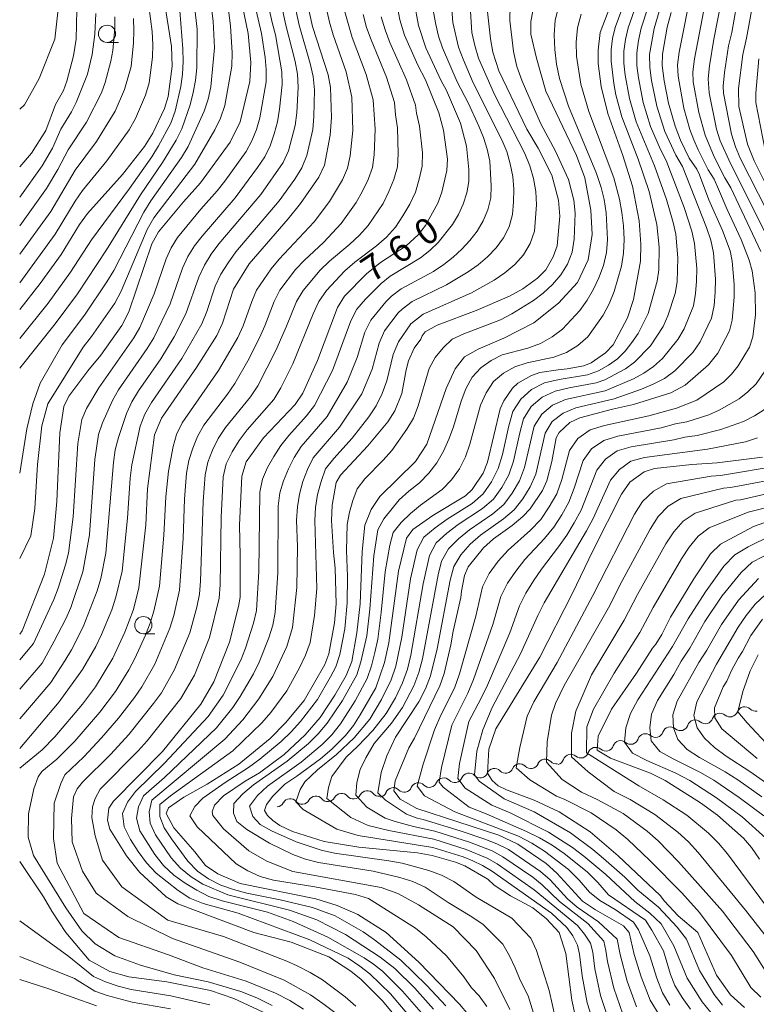
# Model space of a CAD drawing. Units: millimetres. Extents: x -72000 to -70000, y 21000 to 22500.
# Drawn here: x -72000 to -71893, y 21337 to 21480 of the extents above; entities that cross this region are included whole.
import ezdxf

# ---------------------------------------------------------------- set-up
doc = ezdxf.new("R2010")
doc.units = ezdxf.units.MM
for name, color, linetype, lineweight in [('510200_一条河川、細流', 7, 'Continuous', 15), ('633100_広葉樹林', 7, 'Continuous', 9), ('710100_等高線（計曲線）', 7, 'Continuous', 20), ('710107_等高線（計曲線）（注記）', 7, 'Continuous', 20), ('710200_等高線（主曲線）', 7, 'Continuous', 9)]:
    doc.layers.add(name, color=color, linetype=linetype, lineweight=lineweight)
doc.styles.add('Style-WORKING', font='txt')

msp = doc.modelspace()

# ---------------------------------------------------------------- linework, layer by layer
at = {"layer": '510200_一条河川、細流'}
for centre, start, end in [((-71898.16, 21378.37), 49.2659, 161.5051), ((-71894.56, 21379.3), 46.1064, 158.3457), ((-71901.77, 21377.38), 49.2659, 161.5051), ((-71909, 21375.39), 49.2659, 161.5051), ((-71905.39, 21376.38), 49.2659, 161.5051), ((-71912.62, 21374.39), 49.2659, 161.5051), ((-71919.85, 21372.4), 49.2659, 161.5051), ((-71916.24, 21373.4), 49.2659, 161.5051), ((-71927.27, 21371), 44.2921, 156.5313), ((-71923.59, 21371.68), 44.2921, 156.5313), ((-71934.65, 21369.65), 44.2921, 156.5313), ((-71930.96, 21370.33), 44.2921, 156.5313), ((-71942.01, 21368.25), 44.8345, 157.0737), ((-71938.33, 21368.96), 44.8345, 157.0737), ((-71953.2, 21366.71), 39.792, 152.0312), ((-71949.47, 21367.09), 39.792, 152.0312), ((-71945.69, 21367.54), 44.8345, 157.0737), ((-71960.66, 21365.94), 39.792, 152.0312), ((-71956.93, 21366.32), 39.792, 152.0312)]:
    msp.add_arc(centre, 1.13, start, end, dxfattribs=at)
at = {"layer": '510200_一条河川、細流', "extrusion": (0, 0, -1)}
for centre, start, end in [((71896.68, 21380.08), 254.6145, 310.7849), ((71896.66, 21380.13), 201.6036, 257.7739), ((71892.99, 21380.92), 257.7739, 313.9443), ((71900.3, 21379.09), 254.6145, 310.7849), ((71900.3, 21379.09), 198.4442, 254.6145), ((71907.53, 21377.1), 198.4442, 254.6145), ((71903.91, 21378.09), 254.6145, 310.7849), ((71903.91, 21378.09), 198.4442, 254.6145), ((71911.15, 21376.1), 254.6145, 310.7849), ((71911.15, 21376.1), 198.4442, 254.6145), ((71907.53, 21377.1), 254.6145, 310.7849), ((71918.38, 21374.12), 198.4442, 254.6145), ((71914.76, 21375.11), 254.6145, 310.7849), ((71914.76, 21375.11), 198.4442, 254.6145), ((71925.66, 21372.58), 203.4179, 259.5883), ((71921.97, 21373.26), 259.5883, 315.7587), ((71921.99, 21373.12), 198.4442, 254.6145), ((71918.38, 21374.12), 254.6145, 310.7849), ((71933.03, 21371.23), 203.4179, 259.5883), ((71929.35, 21371.9), 259.5883, 315.7587), ((71929.35, 21371.9), 203.4179, 259.5883), ((71925.66, 21372.58), 259.5883, 315.7587), ((71940.41, 21369.84), 202.8756, 259.0459), ((71936.73, 21370.55), 259.0459, 315.2163), ((71936.72, 21370.55), 203.4179, 259.5883), ((71933.03, 21371.23), 259.5883, 315.7587), ((71947.74, 21368.54), 264.0884, 320.2587), ((71947.77, 21368.42), 202.8756, 259.0459), ((71944.09, 21369.13), 259.0459, 315.2163), ((71944.09, 21369.13), 202.8756, 259.0459), ((71940.41, 21369.84), 259.0459, 315.2163), ((71962.66, 21366.99), 207.918, 264.0884), ((71958.93, 21367.38), 264.0884, 320.2587), ((71958.93, 21367.38), 207.918, 264.0884), ((71955.2, 21367.77), 264.0884, 320.2587), ((71955.2, 21367.77), 207.918, 264.0884), ((71951.47, 21368.15), 264.0884, 320.2587), ((71951.47, 21368.15), 207.918, 264.0884)]:
    msp.add_arc(centre, 1.13, start, end, dxfattribs=at)
at = {"layer": '633100_広葉樹林'}
for p, q in [((-71987.3, 21477.05), (-71985.63, 21477.05)), ((-71982.01, 21391.06), (-71980.35, 21391.06))]:
    msp.add_line(p, q, dxfattribs=at)
for centre in [(-71987.3, 21478.3), (-71982.01, 21392.31)]:
    msp.add_circle(centre, 1.25, dxfattribs=at)
at = {"layer": '710100_等高線（計曲線）', "flags": 128}
for points in [[(-72000, 21371.5), (-71996.73, 21374.18), (-71994.91, 21376.05), (-71990.87, 21380.79), (-71988.99, 21383.32), (-71986.45, 21387.51), (-71984.69, 21391.26), (-71983.43, 21394.59), (-71982.67, 21397.71), (-71981.67, 21406.88), (-71981.42, 21412.11), (-71980.39, 21419.97), (-71979.36, 21422.42), (-71974.27, 21429.77), (-71971.34, 21434.4), (-71970.49, 21436.24), (-71968.89, 21441.16), (-71966.62, 21444.84), (-71960.97, 21451.4), (-71959.16, 21453.64), (-71956.49, 21457.47), (-71955.69, 21459.21), (-71954.83, 21463.57), (-71954.67, 21466.14), (-71954.81, 21470.51), (-71955.15, 21472.32), (-71957.41, 21479.36), (-71958.51, 21484.39)], [(-71991.66, 21483.95), (-71991.81, 21477.51), (-71992.16, 21475.11), (-71993.13, 21471.42), (-71993.64, 21470.07), (-71994.8, 21468.03), (-71996.22, 21464.23), (-71998.29, 21460.96), (-72000, 21458.93)], [(-71965.97, 21347.6), (-71977, 21351.78), (-71978.68, 21352.77), (-71982.58, 21356.4), (-71984.49, 21358.74), (-71986.87, 21362.65), (-71987.23, 21363.92), (-71987.06, 21365.7), (-71986.38, 21366.72), (-71979.23, 21373.95), (-71973.68, 21380.79), (-71971.77, 21384.07), (-71969.48, 21389.82), (-71968.17, 21395.02), (-71967.95, 21396.38), (-71967.93, 21402.41), (-71968.03, 21406.85), (-71967.71, 21413.95), (-71967.07, 21416.07), (-71964.56, 21419.52), (-71959.96, 21424.39), (-71958.83, 21426.02), (-71956.7, 21430.79), (-71953.78, 21438.5), (-71952.78, 21440.15), (-71949.57, 21443.4), (-71947.54, 21445.03), (-71943.79, 21447.48), (-71942.07, 21449.07), (-71941, 21450.44), (-71939.19, 21453.65), (-71938.59, 21455.29), (-71937.88, 21458.42), (-71937.8, 21460.05), (-71938.36, 21464.27), (-71939.03, 21466.8), (-71940.98, 21471.58), (-71942.11, 21473.72), (-71944.06, 21478.09), (-71944.74, 21480.33), (-71945.44, 21484.28)], [(-71921.56, 21347.6), (-71923.38, 21349.61), (-71925.37, 21351.18), (-71928.64, 21352.94), (-71931, 21354.47), (-71931.9, 21355.37), (-71935.28, 21357.28), (-71936.64, 21357.81), (-71940.03, 21358.79), (-71942.14, 21359.19), (-71950.66, 21360.02), (-71955.7, 21360.86), (-71960.33, 21362.31), (-71962.15, 21363.17), (-71963.17, 21363.88), (-71963.98, 21364.64), (-71964.39, 21365.34), (-71964.13, 21366.21), (-71963.19, 21367.42), (-71961.43, 21369.18), (-71959.68, 21370.32), (-71956.25, 21372.88), (-71954.6, 21374.29), (-71952.62, 21376.24), (-71951.46, 21377.73), (-71950.48, 21379.27), (-71948.23, 21383.17), (-71946.96, 21386.86), (-71946.33, 21389.75), (-71944.93, 21400.14), (-71943.77, 21404.93), (-71942.83, 21406.21), (-71939.9, 21408.24), (-71935.17, 21411.12), (-71934.18, 21412.01), (-71932.62, 21414.42), (-71931.96, 21415.98), (-71930.12, 21423.77), (-71929.59, 21424.92), (-71928.32, 21426.76), (-71927.56, 21427.48), (-71925.58, 21428.61), (-71924.37, 21429.02), (-71921.71, 21429.45), (-71920.37, 21429.56), (-71917.97, 21430), (-71916.91, 21430.45), (-71914.79, 21431.89), (-71913.7, 21433.06), (-71911.6, 21436.99), (-71910.72, 21439.66), (-71909.74, 21445.23), (-71909.65, 21447.7), (-71909.91, 21451.1), (-71910.88, 21456.12), (-71912.27, 21460.58), (-71914.48, 21466.71), (-71915.46, 21470.64), (-71915.87, 21473.98), (-71915.88, 21475.91), (-71915.59, 21478.5), (-71913.54, 21483.85)], [(-72000, 21438.21), (-71997.03, 21442), (-71993.96, 21446.2), (-71991.32, 21450.59), (-71990.14, 21452.17), (-71985.06, 21457.86), (-71981.84, 21461.93), (-71980.66, 21463.87), (-71978.96, 21467.43), (-71978.39, 21469.2), (-71977.84, 21473.6), (-71977.91, 21476.43), (-71979, 21483.26)], [(-71967.63, 21482.57), (-71966.78, 21478.35), (-71966.4, 21474.13), (-71966.52, 21471.38), (-71967.96, 21465.49), (-71969.38, 21462.53), (-71973.69, 21456.63), (-71976.16, 21453.87), (-71979.8, 21449.48), (-71980.78, 21447.76), (-71984.15, 21437.88), (-71985.15, 21435.9), (-71988.21, 21431.55), (-71990.07, 21429.28), (-71992.85, 21425.6), (-71993.56, 21424.09), (-71994.16, 21420.29), (-71994.62, 21410.27), (-71995.09, 21404.96), (-71996.4, 21399.73), (-71999.63, 21391.47), (-72000, 21390.98)], [(-71893.44, 21482.43), (-71894.28, 21477.66), (-71894.82, 21475.31), (-71895.49, 21470.36), (-71895.42, 21467.72), (-71894.18, 21462.27), (-71893.2, 21459.82), (-71891.67, 21456.83)], [(-71946.72, 21347.6), (-71950.85, 21350.21), (-71953.83, 21351.53), (-71956.93, 21352.49), (-71967.96, 21354.72), (-71971.2, 21356.14), (-71973, 21357.35), (-71974.51, 21359.33), (-71977.6, 21362.81), (-71978.69, 21364.92), (-71978.34, 21365.74), (-71976.15, 21367.29), (-71972.73, 21369.19), (-71968.14, 21372.08), (-71963.57, 21375.83), (-71961.33, 21378.11), (-71958.65, 21381.33), (-71955.61, 21386.59), (-71955.06, 21388.14), (-71954.23, 21392.63), (-71954, 21395.39), (-71954.13, 21400.59), (-71954.38, 21402.88), (-71954.65, 21407.53), (-71954.54, 21409.77), (-71953.96, 21413.03), (-71953.37, 21414.12), (-71949.35, 21418.36), (-71946.44, 21421.85), (-71945.45, 21423.45), (-71944.43, 21426.01), (-71943.81, 21429.45), (-71943.44, 21430.74), (-71942.61, 21432.57), (-71941.65, 21433.91), (-71941.46, 21434.37), (-71941.03, 21434.94), (-71939.28, 21435.93), (-71933.63, 21438.05), (-71928.78, 21440.14), (-71926.84, 21441.22), (-71924.71, 21442.76), (-71923.5, 21443.99), (-71922.4, 21445.84), (-71921.86, 21447.46), (-71921.45, 21451.78), (-71921.66, 21454.11), (-71922.62, 21457.76), (-71924.6, 21461.68), (-71926.26, 21464.43), (-71930.32, 21472.92), (-71931.17, 21475.63), (-71931.53, 21477.58), (-71931.95, 21481.5)], [(-71905.28, 21481.4), (-71905.82, 21479.26), (-71906.51, 21475.33), (-71906.57, 21473.71), (-71906.3, 21471.44), (-71905.63, 21468.2), (-71904.66, 21464.86), (-71903.89, 21462.85), (-71902.63, 21460.19), (-71901.52, 21458.6), (-71901.12, 21457.77), (-71899.79, 21454.17), (-71897.81, 21449.7), (-71896.69, 21446.73), (-71896.37, 21445.23), (-71896.09, 21441.85), (-71896.09, 21440.02), (-71896.38, 21436.64), (-71896.78, 21435.1), (-71898.48, 21431.86), (-71899.81, 21430.17), (-71903.21, 21427.22), (-71905.31, 21426.08), (-71910.76, 21424.37), (-71913.79, 21423.71), (-71918.55, 21422.43), (-71919.98, 21421.75), (-71921.57, 21420.32), (-71921.96, 21419.53), (-71922.63, 21416.09), (-71923.35, 21413.28), (-71923.95, 21411.89), (-71925.76, 21409.23), (-71926.81, 21408.11), (-71928.38, 21406.81), (-71931.1, 21404.87), (-71932.54, 21403.56), (-71934.77, 21400.77), (-71935.32, 21399.5), (-71935.77, 21397.25), (-71935.86, 21396.3), (-71936.97, 21391.43), (-71937.3, 21389.44), (-71938.29, 21385.27), (-71938.9, 21383.46), (-71942.59, 21375.87), (-71943.39, 21374.48), (-71945.42, 21369.67), (-71945.57, 21368.2), (-71944.68, 21367), (-71942.25, 21365.62), (-71930.3, 21361.77), (-71927.56, 21360.47), (-71923.44, 21357.66), (-71921.91, 21356.23), (-71918.17, 21352.18), (-71916.27, 21350.9), (-71912.19, 21348.59), (-71911.37, 21347.6)], [(-71892, 21416.75), (-71898.55, 21415.9), (-71902.23, 21415.65), (-71907.69, 21415.06), (-71909.2, 21414.6), (-71911.28, 21413.08), (-71912.48, 21411.36), (-71916.59, 21403.2), (-71919.65, 21396.86), (-71924.36, 21387.66), (-71930.77, 21377.24), (-71931.76, 21374.29), (-71931.99, 21370.78), (-71931.31, 21369.69), (-71930.4, 21368.94), (-71929.2, 21368.34), (-71925.17, 21366.85), (-71921.55, 21365.17), (-71917.03, 21362.24), (-71912.99, 21358.75), (-71906.85, 21353.01), (-71906.21, 21352.14), (-71904.23, 21350.04), (-71901.36, 21347.6)], [(-71890.28, 21407.73), (-71893.31, 21406.63), (-71898.07, 21404.09), (-71899.54, 21402.67), (-71901.97, 21399.04), (-71905.34, 21393.46), (-71906.62, 21390.96), (-71907.48, 21389.53), (-71907.98, 21388.94), (-71910.28, 21385.32), (-71913.92, 21380.09), (-71915.87, 21376.14), (-71916.04, 21374.1), (-71914.07, 21372.94), (-71908.28, 21370.76), (-71906.15, 21369.69), (-71900.99, 21366.48), (-71898.52, 21364.67), (-71894.74, 21361.32), (-71893.56, 21359.98), (-71892.39, 21358.28)], [(-71892.75, 21372.92), (-71897.91, 21377.22), (-71898.91, 21378.82), (-71898.97, 21380.29), (-71897.7, 21383.33), (-71897.18, 21384.15), (-71896.5, 21385.7), (-71895.53, 21387.51), (-71894.88, 21388.49), (-71893.69, 21390.78), (-71891.99, 21393.16)], [(-71993.3, 21347.6), (-71995.32, 21350.69), (-71996.55, 21352.78), (-72000, 21357.94)], [(-71962.52, 21335.03), (-71968.85, 21337.99), (-71972.27, 21339.15), (-71978.6, 21340.44), (-71984.14, 21341.14), (-71986.91, 21341.93), (-71989.92, 21343.56), (-71993.3, 21347.6)], [(-71945.6, 21335.67), (-71947.24, 21337.65), (-71950.35, 21340.77), (-71951.85, 21341.98), (-71955.05, 21344.07), (-71960.51, 21346.22), (-71965.97, 21347.6)], [(-71934.75, 21335.62), (-71936.02, 21337.18), (-71941.94, 21343.28), (-71946.72, 21347.6)], [(-71919.29, 21335.8), (-71919.7, 21337.76), (-71920.56, 21344.56), (-71921.56, 21347.6)], [(-71907.02, 21335.61), (-71908.29, 21337.76), (-71909.6, 21341.14), (-71910.64, 21344.41), (-71911.37, 21347.6)], [(-71894.61, 21336.7), (-71896.65, 21338.53), (-71898.66, 21341.39), (-71901.36, 21347.6)]]:
    msp.add_lwpolyline(points, dxfattribs=at)
at = {"layer": '710200_等高線（主曲線）', "flags": 128}
for points in [[(-72000, 21467.32), (-71999.31, 21467.96), (-71997.15, 21471.82), (-71994.9, 21477.53), (-71994.2, 21483.68), (-71993.47, 21493.26), (-71987.85, 21518.45), (-71987.59, 21520.26), (-71987.48, 21522.1), (-71987.74, 21525.76), (-71988.05, 21527.56), (-71989.31, 21530.99), (-71992.31, 21537.69), (-71992.8, 21543.12), (-71991.5, 21552.22), (-71990.97, 21559.58), (-71991.01, 21564.38), (-71992.23, 21567.89), (-71994.2, 21571), (-71996.46, 21573.09), (-72000, 21575.68)], [(-72000, 21401.98), (-71998.37, 21405.29), (-71997.81, 21409.27), (-71997.41, 21415.67), (-71996.76, 21421.3), (-71995.93, 21424.47), (-71990.76, 21432.75), (-71989.54, 21434.29), (-71986.18, 21439.15), (-71985.23, 21440.87), (-71981.44, 21449.84), (-71980.47, 21451.55), (-71974.54, 21459.34), (-71971.62, 21464.32), (-71970.81, 21466.05), (-71970.17, 21467.85), (-71969.16, 21473.59), (-71969.09, 21475.54), (-71969.36, 21479.46), (-71970.33, 21487.13)], [(-72000, 21429.65), (-71994.85, 21436.12), (-71991.6, 21440.5), (-71987.38, 21446.87), (-71982.45, 21454.86), (-71979.23, 21459.58), (-71977.26, 21462.81), (-71976.44, 21464.48), (-71975.22, 21467.98), (-71974.75, 21469.74), (-71974.41, 21471.53), (-71974.23, 21473.34), (-71974.2, 21478.95), (-71975.04, 21486.52)], [(-71964.43, 21485.28), (-71963.29, 21479.92), (-71962.82, 21478.14), (-71961.88, 21472.76), (-71961.82, 21470.93), (-71962.23, 21467.32), (-71962.53, 21465.51), (-71962.98, 21463.74), (-71963.58, 21462.03), (-71964.37, 21460.39), (-71965.4, 21458.87), (-71968.68, 21454.45), (-71973.47, 21448.89), (-71974.59, 21447.44), (-71975.56, 21445.89), (-71976.33, 21444.24), (-71978.12, 21439.04), (-71980.49, 21434.1), (-71981.45, 21432.54), (-71985.61, 21426.52), (-71986.5, 21424.95), (-71987.96, 21421.71), (-71988.55, 21420.01), (-71989.05, 21416.39), (-71989.85, 21405.42), (-71990.82, 21400.04), (-71992.58, 21394.86), (-71993.31, 21393.2), (-71994.97, 21389.95), (-71996.74, 21386.79), (-72000, 21382.97)], [(-71966.42, 21485.28), (-71964.83, 21478.36), (-71964.31, 21474.86), (-71964.15, 21473.09), (-71964.16, 21471.32), (-71965.1, 21466.09), (-71965.58, 21464.39), (-71966.25, 21462.75), (-71967.07, 21461.19), (-71970.19, 21456.85), (-71971.27, 21455.44), (-71973.64, 21452.78), (-71977.03, 21448.66), (-71977.98, 21447.16), (-71978.71, 21445.55), (-71980.42, 21440.49), (-71982.51, 21435.6), (-71983.4, 21434.07), (-71988.51, 21426.82), (-71990.28, 21423.82), (-71990.98, 21422.21), (-71991.55, 21418.72), (-71992.22, 21408.06), (-71992.92, 21402.79), (-71993.36, 21401.08), (-71994.39, 21397.69), (-71995.02, 21396.04), (-71998, 21389.62), (-72000, 21387.27)], [(-71981.48, 21484.19), (-71980.72, 21478.62), (-71980.63, 21476.75), (-71980.69, 21474.88), (-71981.16, 21471.16), (-71981.71, 21469.38), (-71982.41, 21467.66), (-71983.18, 21465.97), (-71984.08, 21464.35), (-71987.32, 21459.83), (-71990.88, 21455.5), (-71991.95, 21453.97), (-71994.85, 21449.16), (-72000, 21442.08)], [(-72000, 21414.38), (-71998.95, 21420.85), (-71998.1, 21424.5), (-71997.03, 21427.49), (-71993.82, 21433.09), (-71990.57, 21437.4), (-71987.31, 21442.22), (-71986.31, 21443.87), (-71981.94, 21452.35), (-71980.93, 21454), (-71976.48, 21460.29), (-71975.49, 21461.91), (-71973.18, 21467.03), (-71972.61, 21468.79), (-71972.2, 21470.6), (-71971.68, 21476.27), (-71971.86, 21480.12), (-71972.33, 21483.97)], [(-71921.09, 21484.36), (-71922.15, 21480.27), (-71922.29, 21478.14), (-71922.19, 21476.02), (-71921.92, 21473.9), (-71921.5, 21471.82), (-71920.17, 21467.79), (-71916.11, 21457.97), (-71915.42, 21455.97), (-71914.98, 21454.21), (-71914.69, 21452.28), (-71914.53, 21448.4), (-71914.68, 21446.47), (-71915.11, 21444.6), (-71915.78, 21442.83), (-71916.55, 21441.15), (-71917.47, 21439.56), (-71918.54, 21438.07), (-71921.05, 21435.35), (-71922.58, 21434.21), (-71924.28, 21433.28), (-71926.1, 21432.6), (-71929.83, 21431.61), (-71931.45, 21430.81), (-71932.95, 21429.71), (-71934.22, 21428.35), (-71935.11, 21426.67), (-71935.81, 21424.87), (-71936.89, 21421.14), (-71937.58, 21419.34), (-71938.36, 21417.6), (-71939.33, 21415.93), (-71940.51, 21414.38), (-71941.86, 21412.99), (-71943.39, 21411.8), (-71944.8, 21410.53), (-71947.04, 21407.74), (-71947.91, 21406.16), (-71948.51, 21402.38), (-71949.07, 21394.63), (-71949.52, 21390.76), (-71950.38, 21386.95), (-71950.99, 21385.1), (-71953.04, 21381.36), (-71955.29, 21378.04), (-71956.58, 21376.51), (-71958.02, 21375.1), (-71961.09, 21372.52), (-71966.02, 21369.06), (-71967.54, 21367.77), (-71968.86, 21366.36), (-71968.91, 21364.97), (-71968.43, 21363.75), (-71966.98, 21362.58), (-71963.65, 21360.61), (-71960.27, 21358.93), (-71958.44, 21358.28), (-71956.54, 21357.79), (-71948.61, 21356.53), (-71944.71, 21355.6), (-71942.82, 21355), (-71941.01, 21354.19), (-71937.69, 21351.96), (-71934.24, 21349.9), (-71932.58, 21348.79), (-71929.76, 21345.92), (-71928.78, 21344.23), (-71927.94, 21342.49), (-71927.24, 21340.69), (-71926.04, 21338.38), (-71924.89, 21334.61)], [(-71902.26, 21484.94), (-71904.09, 21475.65), (-71904.32, 21473.77), (-71904.26, 21472.12), (-71903.43, 21467.48), (-71902.55, 21464.38), (-71901.98, 21462.88), (-71901.33, 21461.41), (-71899.87, 21458.54), (-71899.03, 21457.18), (-71898.36, 21455.72), (-71897.13, 21452.75), (-71895.1, 21448.37), (-71893.91, 21445.38), (-71893.49, 21443.83), (-71893.06, 21440.65), (-71893, 21437.43), (-71893.36, 21434.24), (-71893.86, 21432.73), (-71895.5, 21430), (-71896.49, 21428.78), (-71897.61, 21427.67), (-71901.53, 21425.03), (-71904.49, 21423.87), (-71908.5, 21422.75), (-71914.94, 21421.33), (-71917.04, 21420.69), (-71918.84, 21419.46), (-71920.05, 21417.69), (-71921.17, 21413.46), (-71921.89, 21411.39), (-71922.99, 21409.49), (-71924.23, 21407.68), (-71925.73, 21406.1), (-71928.96, 21403.23), (-71930.41, 21401.6), (-71931.71, 21399.83), (-71932.69, 21397.88), (-71933.68, 21393.62), (-71936.06, 21385.22), (-71936.79, 21383.15), (-71938.76, 21379.23), (-71939.68, 21377.09), (-71941.34, 21372.08), (-71942.2, 21368.89), (-71941.14, 21367.5), (-71936.74, 21365.13), (-71927.48, 21361.62), (-71925.54, 21360.61), (-71923.69, 21359.43), (-71920.19, 21356.79), (-71918.64, 21355.23), (-71917.15, 21353.49), (-71915.61, 21352.24), (-71913.39, 21350.93), (-71910.72, 21349.09), (-71910.03, 21348.01), (-71908.36, 21344.2), (-71907.32, 21340.97), (-71906.5, 21338.84), (-71905.44, 21337.04)], [(-71892.22, 21446.66), (-71896.6, 21455.9), (-71897.46, 21457.37), (-71898.99, 21460.41), (-71900.33, 21463.55), (-71901.24, 21466.83), (-71902.06, 21471.29), (-71902.11, 21472.75), (-71901.89, 21474.65), (-71900.09, 21484.08)], [(-71962.13, 21483.43), (-71961.33, 21479.74), (-71959.94, 21474.27), (-71959.6, 21472.42), (-71959.48, 21470.55), (-71959.72, 21466.8), (-71959.96, 21464.94), (-71960.91, 21461.3), (-71961.66, 21459.59), (-71964.91, 21454.95), (-71971.02, 21447.74), (-71972.14, 21446.23), (-71973.14, 21444.63), (-71973.94, 21442.93), (-71975.82, 21437.58), (-71977.54, 21434.24), (-71979.49, 21431.02), (-71982.72, 21426.36), (-71983.69, 21424.76), (-71984.49, 21423.09), (-71985.63, 21419.6), (-71986.11, 21417.81), (-71986.38, 21415.95), (-71987.47, 21402.77), (-71988.22, 21399.09), (-71988.71, 21397.28), (-71990.76, 21392.04), (-71992.49, 21388.7), (-71993.45, 21387.09), (-71995.49, 21383.96), (-72000, 21378.67)], [(-71960.2, 21483.36), (-71959.37, 21479.56), (-71957.76, 21473.97), (-71957.32, 21472.09), (-71957.13, 21470.16), (-71957.21, 21466.29), (-71957.39, 21464.36), (-71958.24, 21460.58), (-71958.96, 21458.79), (-71960, 21457.15), (-71962.28, 21454), (-71968.57, 21446.59), (-71969.7, 21445.01), (-71970.73, 21443.36), (-71971.56, 21441.62), (-71972.77, 21437.92), (-71973.52, 21436.13), (-71976.43, 21431.09), (-71980.84, 21424.69), (-71981.78, 21423), (-71982.48, 21421.22), (-71983.68, 21415.61), (-71983.92, 21413.68), (-71984.32, 21407.86), (-71985.1, 21400.13), (-71986.01, 21396.36), (-71986.61, 21394.52), (-71988.1, 21390.95), (-71988.95, 21389.21), (-71990.86, 21385.84), (-71994.24, 21381.13), (-72000, 21374.37)], [(-71963.28, 21336.99), (-71965.52, 21338.09), (-71967.84, 21339.02), (-71972.61, 21340.45), (-71977.52, 21341.47), (-71982.41, 21342.86), (-71986.14, 21344.19), (-71989.02, 21345.96), (-71990.98, 21347.84), (-71993.3, 21351.19), (-71997.98, 21358.81), (-71998.75, 21361.48), (-71998.71, 21364.87), (-71997.94, 21368.49), (-71997.33, 21370.26), (-71996.76, 21371.02), (-71994.61, 21372.8), (-71991.99, 21375.44), (-71988.34, 21379.67), (-71986.09, 21382.65), (-71984.13, 21385.8), (-71983.25, 21387.44), (-71981.71, 21390.83), (-71981.04, 21392.57), (-71980.47, 21394.34), (-71979.67, 21397.98), (-71979.02, 21405.39), (-71978.75, 21410.97), (-71978.38, 21414.68), (-71977.7, 21418.3), (-71977.19, 21420.05), (-71976.37, 21421.71), (-71971.08, 21429.34), (-71968.28, 21434.15), (-71967.5, 21435.84), (-71966.25, 21439.35), (-71965.54, 21441.04), (-71963.44, 21444.1), (-71962.26, 21445.52), (-71957.2, 21450.94), (-71954.96, 21453.92), (-71953.05, 21457.08), (-71952.32, 21458.77), (-71951.95, 21460.56), (-71951.56, 21464.23), (-71951.69, 21469.1), (-71952.51, 21472.79), (-71954.39, 21478.16), (-71954.93, 21479.98), (-71955.76, 21483.68)], [(-71942.63, 21482.9), (-71941.98, 21479.52), (-71940.92, 21476.25), (-71938.77, 21471.55), (-71937.94, 21470.04), (-71935.89, 21465.29), (-71935, 21461.97), (-71934.67, 21458.55), (-71934.66, 21456.83), (-71934.99, 21455.15), (-71935.51, 21453.53), (-71936.18, 21452), (-71937.06, 21450.57), (-71939.13, 21447.93), (-71940.35, 21446.77), (-71941.69, 21445.71), (-71946.1, 21443.06), (-71947.45, 21442), (-71949.73, 21439.69), (-71950.97, 21438.24), (-71951.85, 21436.55), (-71954.49, 21429.35), (-71957.12, 21424.26), (-71958.27, 21422.73), (-71960.86, 21419.9), (-71962.01, 21418.42), (-71963.04, 21416.85), (-71963.95, 21415.22), (-71964.69, 21413.53), (-71965.06, 21411.66), (-71965.23, 21400.15), (-71965.56, 21394.44), (-71966, 21392.6), (-71967.17, 21388.97), (-71967.86, 21387.21), (-71970.41, 21382.13), (-71972.58, 21379.01), (-71978.92, 21372.23), (-71983.18, 21368.11), (-71984.3, 21366.56), (-71985.05, 21364.9), (-71984.82, 21362.95), (-71983.88, 21361.14), (-71982.76, 21359.39), (-71981.54, 21357.74), (-71980.14, 21356.24), (-71976.94, 21353.71), (-71975.25, 21352.61), (-71973.34, 21351.84), (-71968.24, 21350.44), (-71957.79, 21346.55), (-71952.25, 21343.85), (-71950.55, 21342.72), (-71949.06, 21341.58), (-71946.08, 21338.68), (-71943.39, 21335.52)], [(-71934.49, 21482.31), (-71934.23, 21478.49), (-71933.83, 21476.6), (-71933.29, 21474.75), (-71930.97, 21469.45), (-71926.53, 21460.89), (-71925.8, 21459.11), (-71925.29, 21457.25), (-71924.93, 21455.36), (-71924.83, 21453.44), (-71925.13, 21449.61), (-71925.77, 21447.8), (-71926.74, 21446.17), (-71928, 21444.77), (-71929.44, 21443.54), (-71931, 21442.46), (-71934.32, 21440.65), (-71941.32, 21437.51), (-71943.14, 21436.13), (-71944.92, 21433.5), (-71945.69, 21431.68), (-71946.59, 21427.84), (-71947.29, 21425.99), (-71948.15, 21424.21), (-71949.25, 21422.59), (-71951.65, 21419.47), (-71954.34, 21416.56), (-71955.54, 21415.01), (-71956.18, 21413.19), (-71956.68, 21411.32), (-71956.97, 21409.42), (-71957.07, 21407.5), (-71956.8, 21397.63), (-71957.13, 21393.69), (-71957.78, 21389.8), (-71958.42, 21387.96), (-71959.27, 21386.19), (-71961.17, 21382.76), (-71963.5, 21379.62), (-71964.77, 21378.12), (-71968.98, 21374.04), (-71978.07, 21367.48), (-71979.6, 21366.2), (-71979.64, 21364.46), (-71978.99, 21362.82), (-71977.94, 21361.21), (-71975.54, 21357.99), (-71974.16, 21356.54), (-71972.53, 21355.4), (-71970.76, 21354.48), (-71968.89, 21353.85), (-71966.99, 21353.31), (-71962.12, 21352.36), (-71957.42, 21351.24), (-71954.1, 21350.01), (-71950.04, 21347.69), (-71948.39, 21346.55), (-71944.56, 21343.57), (-71940.77, 21339.92), (-71938.04, 21336.94)], [(-71928.66, 21482.49), (-71928.71, 21480.23), (-71928.21, 21475.74), (-71927.69, 21473.54), (-71926.92, 21471.42), (-71925.14, 21467.27), (-71924.2, 21465.21), (-71922.1, 21461.22), (-71920.21, 21457.13), (-71919.43, 21454.11), (-71919.22, 21452.21), (-71919.35, 21448.42), (-71919.66, 21446.56), (-71920.34, 21444.81), (-71921.32, 21443.24), (-71922.51, 21441.85), (-71923.85, 21440.6), (-71925.3, 21439.49), (-71928.43, 21437.58), (-71930.1, 21436.71), (-71935.43, 21434.69), (-71937.13, 21433.9), (-71938.4, 21432.65), (-71939.56, 21431.23), (-71940.46, 21429.62), (-71942.06, 21424.19), (-71942.75, 21422.42), (-71943.68, 21420.78), (-71945.87, 21417.72), (-71947.13, 21416.3), (-71949.81, 21413.6), (-71950.92, 21412.12), (-71951.53, 21410.43), (-71952.06, 21408.71), (-71952.39, 21406.93), (-71952.45, 21403.17), (-71952.33, 21399.38), (-71952.37, 21395.57), (-71952.7, 21391.78), (-71953.45, 21388.05), (-71954.02, 21386.23), (-71954.78, 21384.8), (-71956.71, 21381.47), (-71959.16, 21378.27), (-71960.53, 21376.78), (-71961.98, 21375.38), (-71965.09, 21372.8), (-71966.71, 21371.59), (-71970.12, 21369.43), (-71973.39, 21367.16), (-71974.53, 21365.95), (-71975.25, 21364.58), (-71974.19, 21362.98), (-71968.53, 21357.6), (-71966.84, 21356.58), (-71965.02, 21355.76), (-71963.08, 21355.24), (-71957.1, 21354.26), (-71951.17, 21353.15), (-71949.26, 21352.55), (-71942.43, 21348.25), (-71940.87, 21346.98), (-71937.93, 21344.21), (-71935.41, 21341.15), (-71934.28, 21339.55), (-71933.17, 21338.41), (-71932.08, 21336.83)], [(-71928.71, 21336.43), (-71930.93, 21340.93), (-71933.61, 21344.98), (-71936.97, 21348.45), (-71941.98, 21351.64), (-71945, 21353.29), (-71947.45, 21354.15), (-71960.27, 21356.48), (-71964.08, 21357.96), (-71966.7, 21359.5), (-71970.35, 21362.69), (-71971.89, 21364.63), (-71972, 21365.14), (-71971.66, 21366.11), (-71970.35, 21367.48), (-71967.23, 21369.59), (-71965.11, 21370.84), (-71961.52, 21373.51), (-71958.5, 21376.36), (-71956.28, 21378.87), (-71954.17, 21382.11), (-71952.52, 21384.96), (-71951.72, 21387.01), (-71950.98, 21391.17), (-71950.47, 21395.39), (-71950.18, 21403.02), (-71949.79, 21406.84), (-71948.87, 21409.14), (-71947.62, 21411.02), (-71942.44, 21416.09), (-71940.79, 21418.6), (-71938, 21426.74), (-71936.68, 21429.59), (-71935.32, 21431.3), (-71933.32, 21432.44), (-71929.57, 21434.03), (-71925.24, 21436.28), (-71921.65, 21439.13), (-71918.86, 21442.15), (-71917.32, 21445.45), (-71916.75, 21449.1), (-71916.92, 21452.63), (-71917.83, 21457.36), (-71919.03, 21460.6), (-71923.47, 21469.97), (-71924.84, 21474.76), (-71925.69, 21478.23), (-71925.69, 21480.11), (-71925.07, 21483.07)], [(-71916.25, 21333.6), (-71917.47, 21337.39), (-71918.2, 21341.29), (-71918.59, 21344.47), (-71918.9, 21345.76), (-71919.58, 21347.1), (-71920.43, 21348.33), (-71922.64, 21350.44), (-71931.4, 21356.55), (-71932.71, 21357.35), (-71934.09, 21358.02), (-71935.51, 21358.61), (-71939.92, 21359.98), (-71950.76, 21361.72), (-71953.87, 21362.63), (-71958.78, 21365.47), (-71959.82, 21366.63), (-71959.23, 21368.41), (-71958.52, 21369.53), (-71956.68, 21371.26), (-71953.94, 21373.48), (-71951.35, 21375.9), (-71949.06, 21378.63), (-71947.38, 21381.48), (-71946, 21384.33), (-71945.3, 21386.36), (-71944.42, 21390.56), (-71943.15, 21399.05), (-71942.2, 21403.24), (-71941.22, 21405.1), (-71939.59, 21406.47), (-71937.85, 21407.71), (-71934.22, 21410.01), (-71932.59, 21411.39), (-71931.38, 21413.16), (-71930.42, 21415.07), (-71929.81, 21417.12), (-71928.88, 21421.31), (-71928.27, 21423.36), (-71927.14, 21425.17), (-71925.57, 21426.59), (-71923.66, 21427.54), (-71921.57, 21428.03), (-71917.44, 21428.7), (-71915.81, 21429.28), (-71914.39, 21430.1), (-71913.06, 21431.03), (-71911.96, 21432.16), (-71910.99, 21433.41), (-71910.06, 21434.72), (-71908.61, 21437.61), (-71907.3, 21442.32), (-71907.05, 21443.95), (-71907, 21447.26), (-71907.34, 21450.55), (-71908.46, 21455.37), (-71910.06, 21460.07), (-71912.44, 21466.23), (-71913.29, 21469.43), (-71913.61, 21471.05), (-71914, 21474.33), (-71913.98, 21475.98), (-71913.78, 21477.63), (-71913.39, 21479.22), (-71911.96, 21483.14)], [(-71910.31, 21482.61), (-71911.51, 21479.17), (-71911.89, 21477.48), (-71912.12, 21475.76), (-71912.12, 21474.02), (-71911.94, 21472.29), (-71911.3, 21468.87), (-71910.36, 21465.52), (-71907.68, 21459.12), (-71905.92, 21454.21), (-71904.95, 21450.88), (-71904.59, 21449.18), (-71904.27, 21445.71), (-71904.37, 21442.24), (-71904.67, 21440.53), (-71905.75, 21437.27), (-71906.44, 21435.72), (-71908.28, 21432.9), (-71910.6, 21430.55), (-71911.9, 21429.57), (-71914.93, 21427.97), (-71916.15, 21427.54), (-71920.09, 21426.83), (-71922.14, 21426.33), (-71924.04, 21425.45), (-71925.61, 21424.08), (-71926.71, 21422.31), (-71927.27, 21420.28), (-71928.2, 21416.16), (-71928.87, 21414.18), (-71929.87, 21412.33), (-71931.1, 21410.62), (-71932.7, 21409.26), (-71936.22, 21406.95), (-71937.89, 21405.67), (-71939.42, 21404.25), (-71940.42, 21402.43), (-71941.34, 21398.32), (-71943.11, 21387.93), (-71943.62, 21385.88), (-71944.33, 21383.9), (-71945.37, 21381.75), (-71946.69, 21379.47), (-71948.64, 21376.98), (-71950.81, 21374.72), (-71952.54, 21373.1), (-71954.6, 21370.28), (-71955.08, 21368.7), (-71955.34, 21367.11), (-71951.84, 21364.33), (-71949.34, 21363.17), (-71946.33, 21362.44), (-71939.79, 21361.16), (-71935.05, 21359.67), (-71932.01, 21358.4), (-71930.57, 21357.59), (-71925.19, 21353.8), (-71918.9, 21348.61), (-71917.87, 21347.37), (-71916.98, 21346.05), (-71916.66, 21344.73), (-71916.37, 21342.33), (-71915.54, 21338.44), (-71914.27, 21334.67)], [(-71897.93, 21483.23), (-71899.07, 21477.5), (-71899.7, 21473.66), (-71899.89, 21471.73), (-71899.75, 21469.73), (-71898.66, 21464.43), (-71898.12, 21462.71), (-71896.65, 21459.42), (-71889.34, 21444.95)], [(-71890.01, 21449.96), (-71895.16, 21460.13), (-71895.9, 21461.88), (-71896.48, 21463.68), (-71897.65, 21469.65), (-71897.68, 21470.7), (-71897.51, 21472.66), (-71896.91, 21476.56), (-71896.46, 21478.49), (-71895.76, 21482.37)], [(-72000, 21433.97), (-71995.87, 21439.15), (-71992.63, 21443.61), (-71989.57, 21448.35), (-71984.02, 21455.82), (-71980.78, 21460.42), (-71979.8, 21462.02), (-71978.04, 21465.32), (-71977.39, 21467.05), (-71976.55, 21470.64), (-71976.31, 21472.45), (-71976.21, 21474.26), (-71976.27, 21476.09), (-71976.72, 21481.64)], [(-71988.93, 21481.26), (-71989.09, 21478.26), (-71989.46, 21475.31), (-71990.14, 21472.42), (-71991.77, 21468.29), (-71992.45, 21466.97), (-71994.01, 21464.42), (-71995.22, 21461.68), (-71996.75, 21459.1), (-72000, 21454.53)], [(-71952.72, 21481.47), (-71951.65, 21477.78), (-71949.59, 21472.4), (-71948.6, 21468.71), (-71948.32, 21464.44), (-71948.45, 21460.7), (-71948.7, 21458.86), (-71949.33, 21457.1), (-71950.14, 21455.42), (-71951.06, 21453.78), (-71953.25, 21450.69), (-71955.84, 21447.94), (-71958.6, 21445.39), (-71959.87, 21444.01), (-71962.16, 21441.01), (-71963, 21439.35), (-71964.34, 21435.81), (-71965.11, 21434.08), (-71966.84, 21430.73), (-71968.73, 21427.45), (-71969.78, 21425.88), (-71973.21, 21421.37), (-71974.16, 21419.75), (-71974.83, 21418.04), (-71975.38, 21416.27), (-71975.72, 21414.41), (-71976.03, 21410.63), (-71976.25, 21404.95), (-71976.77, 21397.39), (-71977.6, 21393.69), (-71978.16, 21391.88), (-71980.36, 21386.64), (-71982.24, 21383.34), (-71983.31, 21381.78), (-71985.63, 21378.78), (-71988.09, 21375.9), (-71990.69, 21373.13), (-71993.43, 21370.52), (-71994.02, 21369.28), (-71995, 21366.42), (-71995.06, 21361.28), (-71994.53, 21357.68), (-71990.66, 21350.38), (-71985.56, 21346.87), (-71978.37, 21344.35), (-71973.37, 21342.45), (-71967.07, 21340.55), (-71962.78, 21338.77), (-71960.72, 21337.7), (-71958.74, 21336.47)], [(-71950.06, 21481.11), (-71949.56, 21479.23), (-71948.9, 21477.4), (-71946.67, 21472.01), (-71945.51, 21468.31), (-71945.37, 21466.52), (-71945.08, 21464.64), (-71944.94, 21460.84), (-71945.08, 21458.95), (-71945.61, 21457.12), (-71946.3, 21455.35), (-71947.16, 21453.64), (-71949.3, 21450.44), (-71950.58, 21449), (-71951.99, 21447.69), (-71954.93, 21445.25), (-71956.3, 21443.91), (-71958.78, 21440.99), (-71959.75, 21439.36), (-71961.18, 21435.78), (-71962.73, 21432.26), (-71965.36, 21427.12), (-71966.42, 21425.51), (-71970.06, 21421.04), (-71971.12, 21419.45), (-71971.96, 21417.77), (-71972.66, 21416.02), (-71973.05, 21414.14), (-71973.32, 21410.29), (-71973.72, 21398.72), (-71973.87, 21396.8), (-71974.26, 21394.91), (-71975.27, 21391.18), (-71977.48, 21385.83), (-71979.4, 21382.48), (-71980.53, 21380.92), (-71984.14, 21376.4), (-71986.75, 21373.55), (-71990.86, 21369.47), (-71991.64, 21368.48), (-71992.18, 21367.32), (-71992.46, 21364.17), (-71992.37, 21360.79), (-71990.89, 21356.53), (-71988.89, 21353.31), (-71984.29, 21349.93), (-71977.77, 21346.71), (-71967.99, 21343.27), (-71961.53, 21340.65), (-71957.72, 21338.52), (-71955.91, 21337.3), (-71954.19, 21335.96)], [(-71939.83, 21481.43), (-71939.5, 21479.67), (-71939.09, 21477.93), (-71938.51, 21476.25), (-71936.38, 21471.31), (-71934.72, 21468.14), (-71933.21, 21464.89), (-71932.53, 21463.23), (-71932.03, 21461.51), (-71931.64, 21459.77), (-71931.42, 21456.2), (-71931.48, 21454.42), (-71931.92, 21452.7), (-71932.58, 21451.08), (-71933.45, 21449.59), (-71934.52, 21448.22), (-71935.71, 21446.97), (-71936.96, 21445.8), (-71938.34, 21444.73), (-71939.81, 21443.75), (-71944.51, 21441.21), (-71945.92, 21440.13), (-71946.74, 21439.34), (-71948.95, 21436.66), (-71949.8, 21434.93), (-71950.94, 21431.23), (-71952.38, 21427.64), (-71955.3, 21422.66), (-71959.09, 21418.27), (-71960.07, 21416.68), (-71960.92, 21415.01), (-71961.63, 21413.29), (-71962.15, 21411.52), (-71962.4, 21409.62), (-71962.44, 21399.93), (-71962.86, 21394.15), (-71963.18, 21392.28), (-71963.76, 21390.46), (-71965.17, 21386.9), (-71966.01, 21385.2), (-71967.95, 21381.91), (-71968.98, 21380.33), (-71971.38, 21377.35), (-71978.94, 21370.17), (-71981.99, 21367.47), (-71982.74, 21365.86), (-71983.03, 21364.21), (-71982.53, 21362.37), (-71980.36, 21358.93), (-71979.08, 21357.34), (-71977.6, 21355.96), (-71975.96, 21354.78), (-71974.26, 21353.75), (-71972.49, 21352.84), (-71970.57, 21352.2), (-71963.97, 21350.56), (-71960.25, 21349.21), (-71955.21, 21346.93), (-71949.92, 21343.93), (-71948.55, 21343), (-71947.26, 21341.97), (-71944.31, 21339.09), (-71941.61, 21335.99)], [(-71937.16, 21481.81), (-71937.03, 21479.96), (-71936.19, 21476.34), (-71935.51, 21474.62), (-71934.06, 21471.19), (-71929.87, 21462.89), (-71929.16, 21461.17), (-71928.66, 21459.38), (-71928.28, 21457.56), (-71928.16, 21455.71), (-71928.18, 21453.86), (-71928.31, 21452.01), (-71928.84, 21450.25), (-71929.66, 21448.62), (-71930.73, 21447.18), (-71931.98, 21445.88), (-71933.35, 21444.72), (-71934.8, 21443.67), (-71937.92, 21441.79), (-71942.92, 21439.36), (-71944.4, 21438.26), (-71944.94, 21437.73), (-71946.94, 21435.08), (-71947.74, 21433.3), (-71948.76, 21429.54), (-71950.26, 21425.92), (-71953.48, 21421.07), (-71957.32, 21416.64), (-71958.13, 21414.93), (-71958.8, 21413.17), (-71959.3, 21411.35), (-71959.61, 21409.51), (-71959.74, 21407.58), (-71959.61, 21403.67), (-71959.68, 21397.79), (-71960.32, 21391.98), (-71961.16, 21389.22), (-71963.17, 21384.83), (-71965.23, 21381.58), (-71967.55, 21378.53), (-71970.18, 21375.7), (-71980.8, 21366.84), (-71981.19, 21365.16), (-71981.01, 21363.52), (-71980.23, 21361.79), (-71977.95, 21358.46), (-71976.62, 21356.94), (-71975.06, 21355.68), (-71973.36, 21354.63), (-71969.74, 21353.08), (-71960.78, 21350.84), (-71956.81, 21349.45), (-71952.63, 21347.31), (-71947.58, 21344.01), (-71945.45, 21342.36), (-71942.54, 21339.5), (-71939.83, 21336.47)], [(-71918.35, 21481.13), (-71918.9, 21479.15), (-71919.08, 21477.1), (-71919.03, 21475.04), (-71918.4, 21470.96), (-71917.24, 21467.01), (-71913.6, 21457.37), (-71912.76, 21454.26), (-71912.43, 21452.31), (-71912.2, 21450.36), (-71912.11, 21448.39), (-71912.18, 21446.42), (-71912.5, 21444.5), (-71913.56, 21440.8), (-71914.28, 21439.04), (-71915.16, 21437.36), (-71917.36, 21434.23), (-71918.82, 21432.95), (-71920.5, 21431.93), (-71922.34, 21431.25), (-71926.18, 21430.46), (-71927.97, 21429.89), (-71929.64, 21428.95), (-71931.1, 21427.72), (-71932.15, 21426.08), (-71932.97, 21424.31), (-71934.53, 21418.62), (-71935.16, 21416.78), (-71936.06, 21415.04), (-71937.19, 21413.43), (-71938.57, 21412.02), (-71941.73, 21409.74), (-71943.16, 21408.54), (-71944.53, 21407.25), (-71945.67, 21405.77), (-71946.19, 21403.92), (-71946.84, 21400.05), (-71947.42, 21394.16), (-71947.93, 21390.24), (-71948.34, 21388.31), (-71948.84, 21386.4), (-71949.47, 21384.53), (-71951.21, 21381.3), (-71953.35, 21377.93), (-71954.61, 21376.37), (-71956.03, 21374.96), (-71959.09, 21372.37), (-71963.97, 21368.87), (-71965.43, 21367.51), (-71966.59, 21365.97), (-71966.1, 21364.48), (-71965.02, 21363.33), (-71963.37, 21362.37), (-71959.8, 21360.78), (-71956.15, 21359.59), (-71954.24, 21359.13), (-71946.34, 21358.03), (-71944.36, 21357.67), (-71940.5, 21356.63), (-71938.64, 21355.92), (-71936.88, 21355.01), (-71933.61, 21352.74), (-71928.43, 21349.69), (-71925.68, 21346.78), (-71924.84, 21344.99), (-71923.01, 21339.15), (-71922.11, 21335.3)], [(-71912.29, 21335.73), (-71913.6, 21339.49), (-71914.53, 21343.37), (-71914.74, 21345), (-71915.05, 21346.34), (-71917.36, 21348.9), (-71921.51, 21352.11), (-71924.02, 21354.52), (-71925.38, 21355.63), (-71929.74, 21358.63), (-71931.3, 21359.46), (-71934.59, 21360.74), (-71939.65, 21362.34), (-71942.73, 21363.04), (-71945.38, 21363.75), (-71946.84, 21364.25), (-71949.53, 21365.83), (-71951.12, 21367.56), (-71950.95, 21369.43), (-71950.5, 21371.3), (-71949.67, 21373), (-71948.44, 21375.09), (-71945.93, 21378.07), (-71944.32, 21380.31), (-71942.66, 21383.46), (-71941.95, 21385.4), (-71941.42, 21387.41), (-71939.16, 21399.62), (-71938.65, 21401.63), (-71937.62, 21403.4), (-71936.19, 21404.87), (-71934.6, 21406.18), (-71931.18, 21408.51), (-71929.6, 21409.85), (-71928.36, 21411.5), (-71927.32, 21413.29), (-71926.58, 21415.21), (-71925.16, 21421.26), (-71924.08, 21422.99), (-71922.51, 21424.3), (-71920.62, 21425.12), (-71914.86, 21426.37), (-71910.75, 21428.1), (-71909.24, 21428.94), (-71907.83, 21429.92), (-71906.5, 21431.09), (-71904.27, 21433.84), (-71903.39, 21435.38), (-71902.03, 21438.73), (-71901.7, 21440.52), (-71901.57, 21442.34), (-71901.54, 21444.17), (-71901.85, 21447.81), (-71902.23, 21449.59), (-71903.38, 21453.05), (-71905.98, 21459.87), (-71906.83, 21461.47), (-71908.27, 21464.82), (-71909.32, 21468.32), (-71910.03, 21471.9), (-71910.25, 21473.71), (-71910.25, 21475.53), (-71910, 21477.34), (-71909.63, 21479.12), (-71908.67, 21482.08)], [(-71907.02, 21481.55), (-71907.75, 21479.07), (-71908.39, 21475.3), (-71908.37, 21473.39), (-71908.12, 21471.5), (-71907.33, 21467.76), (-71906.19, 21464.11), (-71904.6, 21460.64), (-71903.63, 21459), (-71900.13, 21450.11), (-71899.51, 21448.3), (-71899.1, 21446.44), (-71898.82, 21442.62), (-71898.87, 21440.71), (-71899.02, 21438.8), (-71899.4, 21436.93), (-71901.03, 21433.5), (-71902.1, 21431.96), (-71904.72, 21429.27), (-71906.24, 21428.18), (-71907.88, 21427.33), (-71909.59, 21426.63), (-71913.57, 21425.21), (-71919.1, 21423.9), (-71920.98, 21423.15), (-71922.56, 21421.9), (-71923.6, 21420.2), (-71924.96, 21414.25), (-71925.76, 21412.4), (-71926.85, 21410.68), (-71928.11, 21409.09), (-71929.65, 21407.76), (-71932.97, 21405.41), (-71934.48, 21404.06), (-71935.83, 21402.55), (-71936.87, 21400.83), (-71937.38, 21398.86), (-71939.28, 21388.87), (-71940.27, 21384.93), (-71940.98, 21383.02), (-71941.95, 21381.15), (-71945.33, 21376.03), (-71946.63, 21373.3), (-71947.42, 21370.85), (-71947.91, 21367.92), (-71946.8, 21366.83), (-71943.73, 21364.8), (-71942.21, 21364.24), (-71941.32, 21364.05), (-71935.92, 21362.38), (-71932.35, 21361.19), (-71930.59, 21360.52), (-71928.91, 21359.68), (-71924.25, 21356.5), (-71922.85, 21355.25), (-71920.35, 21352.49), (-71918.92, 21351.27), (-71915.82, 21349.18), (-71913.13, 21346.62), (-71912.7, 21344.4), (-71911.67, 21340.55), (-71910.31, 21336.79)], [(-71986.16, 21480.76), (-71986.18, 21479.13), (-71986.45, 21475.89), (-71986.74, 21474.31), (-71987.57, 21471.23), (-71988.12, 21469.73), (-71990.29, 21465.47), (-71992.97, 21461.44), (-71994.45, 21458.58), (-71996.12, 21455.78), (-72000, 21450.37)], [(-71983.47, 21480.5), (-71983.39, 21478.75), (-71983.44, 21477), (-71983.81, 21473.53), (-71984.76, 21470.21), (-71986.1, 21467.04), (-71988.81, 21462.65), (-71991.92, 21458.47), (-71995.48, 21452.47), (-72000, 21446.23)], [(-71947.41, 21480.75), (-71946.87, 21478.86), (-71946.15, 21477.02), (-71943.75, 21471.62), (-71942.42, 21467.92), (-71942.27, 21466.75), (-71941.84, 21464.85), (-71941.44, 21460.98), (-71941.46, 21459.04), (-71941.89, 21457.14), (-71942.46, 21455.28), (-71943.25, 21453.5), (-71944.27, 21451.82), (-71945.35, 21450.18), (-71946.66, 21448.73), (-71948.13, 21447.45), (-71951.27, 21445.11), (-71952.73, 21443.82), (-71955.4, 21440.96), (-71956.5, 21439.36), (-71957.32, 21437.59), (-71960.28, 21430.32), (-71962, 21426.79), (-71963.05, 21425.14), (-71966.9, 21420.7), (-71968.09, 21419.15), (-71969.09, 21417.5), (-71969.95, 21415.78), (-71970.39, 21413.87), (-71970.7, 21407.98), (-71970.83, 21398.16), (-71970.97, 21396.21), (-71972.38, 21390.49), (-71974.6, 21385.02), (-71976.55, 21381.62), (-71981.45, 21375.47), (-71982.77, 21374.01), (-71988.29, 21368.43), (-71989, 21367.1), (-71989.4, 21365.89), (-71989.5, 21364.32), (-71989.02, 21361.66), (-71987.97, 21358.13), (-71985.14, 21354.24), (-71978.48, 21349.41), (-71970.37, 21347.04), (-71961.14, 21343.43), (-71959.64, 21342.75), (-71957.77, 21341.81), (-71955.98, 21340.74), (-71952.67, 21338.27), (-71951.1, 21336.91)], [(-71892.51, 21474.64), (-71892.96, 21469.67), (-71892.94, 21468.3), (-71891.57, 21461.31)], [(-71902.45, 21336.47), (-71903.66, 21338.13), (-71904.71, 21339.91), (-71905.35, 21341.48), (-71906.39, 21344.95), (-71908.05, 21347.93), (-71909.01, 21349.42), (-71914.36, 21353.1), (-71915.93, 21354.9), (-71917.46, 21356.41), (-71920.82, 21359.08), (-71922.58, 21360.29), (-71924.41, 21361.38), (-71926.3, 21362.31), (-71932.17, 21364.87), (-71934.63, 21365.83), (-71938.42, 21368.73), (-71939.01, 21369.49), (-71938.65, 21371.61), (-71937.16, 21377.74), (-71934.83, 21382.42), (-71934.02, 21384.39), (-71931.21, 21392.41), (-71930.01, 21396.49), (-71929.05, 21398.4), (-71927.84, 21400.17), (-71926.53, 21401.84), (-71923.67, 21404.89), (-71922.34, 21406.53), (-71921.18, 21408.33), (-71920.13, 21410.2), (-71919.37, 21412.2), (-71918.05, 21416.26), (-71916.83, 21417.96), (-71915.07, 21419.17), (-71913.01, 21419.77), (-71906.69, 21420.99), (-71904.65, 21421.56), (-71902.99, 21421.88), (-71899.78, 21422.88), (-71898.29, 21423.57), (-71895.39, 21425.2), (-71894.09, 21426.22), (-71892.92, 21427.39), (-71890.99, 21430.16)], [(-71891.68, 21423.67), (-71893.16, 21422.73), (-71894.75, 21421.94), (-71898.03, 21420.73), (-71901.49, 21419.89), (-71903.27, 21419.63), (-71904.88, 21419.23), (-71911.08, 21418.22), (-71913.1, 21417.65), (-71914.81, 21416.45), (-71916.06, 21414.82), (-71918.37, 21409.02), (-71919.37, 21407.18), (-71920.44, 21405.38), (-71921.62, 21403.69), (-71924.11, 21400.45), (-71925.28, 21398.74), (-71926.39, 21396.97), (-71927.33, 21395.1), (-71928.74, 21391.19), (-71931.98, 21383.56), (-71932.87, 21381.68), (-71934.69, 21378.28), (-71936.06, 21372.18), (-71936.29, 21369.99), (-71935.23, 21368.6), (-71931.35, 21366.1), (-71928.69, 21365), (-71923.11, 21362.2), (-71919.61, 21359.98), (-71917.95, 21358.72), (-71914.74, 21356.02), (-71910.52, 21352.1), (-71908.34, 21350.41), (-71906.69, 21348.86), (-71904.87, 21345.68), (-71902.92, 21340.98), (-71900.74, 21337.54), (-71899.47, 21335.96)], [(-71897.81, 21337.02), (-71899.03, 21338.61), (-71901.13, 21342.06), (-71903.01, 21346.64), (-71904.4, 21348.39), (-71907.12, 21351.3), (-71910.1, 21353.78), (-71912.02, 21355.64), (-71915.08, 21358.36), (-71916.65, 21359.66), (-71919.91, 21362.08), (-71925.2, 21365.13), (-71929.53, 21367.02), (-71933.2, 21369.59), (-71933.87, 21370.52), (-71933.53, 21373.97), (-71932.67, 21377.08), (-71931.27, 21380.31), (-71927.15, 21388.14), (-71924.65, 21393.71), (-71923.73, 21395.54), (-71917.56, 21406.02), (-71916.61, 21407.83), (-71914.06, 21413.39), (-71912.79, 21414.95), (-71911.13, 21416.14), (-71909.15, 21416.67), (-71899.99, 21417.9), (-71894.46, 21418.98), (-71892.68, 21419.53)], [(-71889.39, 21415.5), (-71898.08, 21414.07), (-71899.46, 21413.97), (-71905.93, 21412.84), (-71907.85, 21411.81), (-71909.42, 21410.3), (-71910.59, 21408.42), (-71916.63, 21396.61), (-71921.86, 21386.88), (-71925.21, 21381.17), (-71926.22, 21379.06), (-71927.28, 21374.49), (-71927.78, 21371.57), (-71925.79, 21369.8), (-71921.94, 21367.44), (-71920.83, 21366.99), (-71916.88, 21365.03), (-71913.24, 21362.52), (-71911.54, 21361.12), (-71908.35, 21358.08), (-71903.72, 21353.37), (-71901.15, 21350.51), (-71896.5, 21344.25), (-71893.65, 21339.61), (-71892.21, 21338.22)], [(-71887.78, 21413.97), (-71896.63, 21412.3), (-71897.66, 21412.23), (-71903.85, 21410.7), (-71905.68, 21409.62), (-71907.15, 21408.08), (-71908.31, 21406.27), (-71912.41, 21398.67), (-71914.36, 21394.82), (-71920.84, 21383.52), (-71922.09, 21380.9), (-71922.66, 21379.21), (-71923.27, 21375.31), (-71923.39, 21372.38), (-71921.09, 21369.87), (-71918.3, 21368.01), (-71916.02, 21366.96), (-71912.25, 21364.9), (-71908.77, 21362.36), (-71907.15, 21360.95), (-71904.18, 21357.86), (-71897.8, 21350.69), (-71893.35, 21344.85), (-71890.75, 21340.78)], [(-71889.88, 21411.75), (-71895.18, 21410.54), (-71895.87, 21410.49), (-71901.78, 21408.57), (-71903.5, 21407.43), (-71904.89, 21405.87), (-71906.03, 21404.11), (-71910.14, 21396.76), (-71912.09, 21393.03), (-71916.85, 21385.1), (-71919.11, 21379.8), (-71919.74, 21376.59), (-71919.74, 21373.13), (-71917.33, 21370.97), (-71913.57, 21368.13), (-71911.22, 21366.93), (-71907.62, 21364.78), (-71904.31, 21362.2), (-71902.75, 21360.79), (-71901.35, 21359.23), (-71894.44, 21350.86), (-71890.21, 21345.45)], [(-71886.48, 21410.6), (-71894.07, 21408.75), (-71899.71, 21406.44), (-71901.33, 21405.23), (-71902.62, 21403.66), (-71903.75, 21401.95), (-71907.88, 21394.86), (-71909.82, 21391.24), (-71913.56, 21385.3), (-71916.56, 21380.06), (-71917.54, 21377.52), (-71917.58, 21373.72), (-71909.97, 21368.92), (-71906.41, 21366.9), (-71902.99, 21364.65), (-71899.84, 21362.04), (-71898.36, 21360.62), (-71897.07, 21359.04), (-71891.4, 21351.37)], [(-71890.62, 21405.4), (-71894.05, 21403.68), (-71896.02, 21402.53), (-71897.61, 21400.88), (-71900.29, 21397.14), (-71902.78, 21393.24), (-71905.05, 21389.2), (-71910.09, 21381.45), (-71911.16, 21379.44), (-71911.83, 21377.38), (-71912.06, 21375.3), (-71910.87, 21373.67), (-71908.82, 21372.63), (-71904.59, 21370.79), (-71902.56, 21369.69), (-71898.67, 21367.17), (-71894.95, 21364.42), (-71891.49, 21361.33)], [(-71888.97, 21403.8), (-71893.46, 21401.46), (-71895.09, 21399.98), (-71897.87, 21396.54), (-71900.36, 21392.83), (-71902.56, 21388.94), (-71903.8, 21387.08), (-71904.89, 21385.13), (-71907.24, 21381.35), (-71908.1, 21379.35), (-71908.37, 21377.37), (-71908.17, 21375.48), (-71906.9, 21373.94), (-71904.98, 21372.84), (-71901, 21370.87), (-71899.07, 21369.74), (-71895.36, 21367.24), (-71891.8, 21364.55)], [(-71892.57, 21399.08), (-71895.45, 21395.93), (-71897.94, 21392.42), (-71900.08, 21388.68), (-71901.24, 21386.86), (-71904.39, 21381.24), (-71905.04, 21379.27), (-71904.91, 21377.36), (-71904.28, 21375.67), (-71902.92, 21374.21), (-71901.13, 21373.05), (-71897.4, 21370.95), (-71895.58, 21369.8), (-71892.06, 21367.32)], [(-71890.05, 21398.17), (-71893.03, 21395.33), (-71894.33, 21393.72), (-71895.52, 21392.01), (-71898.67, 21386.64), (-71901.53, 21381.14), (-71901.98, 21379.18), (-71901.46, 21377.36), (-71900.39, 21375.85), (-71898.94, 21374.49), (-71897.28, 21373.27), (-71893.8, 21371.03), (-71890.41, 21368.63)], [(-71890.76, 21374.42), (-71894.23, 21378.11), (-71895.58, 21379.69), (-71894.85, 21382.64), (-71893.77, 21385.66), (-71892.61, 21387.97)], [(-72000, 21349.3), (-71992.84, 21344.11), (-71989.27, 21341.2), (-71987.52, 21340.42), (-71985.7, 21339.78), (-71983.81, 21339.3), (-71978.04, 21338.41), (-71972.36, 21337.08)], [(-72000, 21344.13), (-71992.05, 21340.94), (-71989.05, 21339.07), (-71987.29, 21338.45), (-71983.65, 21337.49), (-71978.05, 21336.5)], [(-72000, 21340.77), (-71995.92, 21339.47), (-71988.82, 21336.94)]]:
    msp.add_lwpolyline(points, dxfattribs=at)

# ---------------------------------------------------------------- texts
at = {"layer": '710107_等高線（計曲線）（注記）', "style": 'Style-WORKING'}
for s, p in [('0', (-71940.98, 21447.25)), ('6', (-71944.86, 21444.63)), ('7', (-71948.75, 21442.01))]:
    msp.add_text(s, height=3.75, rotation=34.0027, dxfattribs=at).set_placement(p)

doc.saveas('drawing.dxf')
